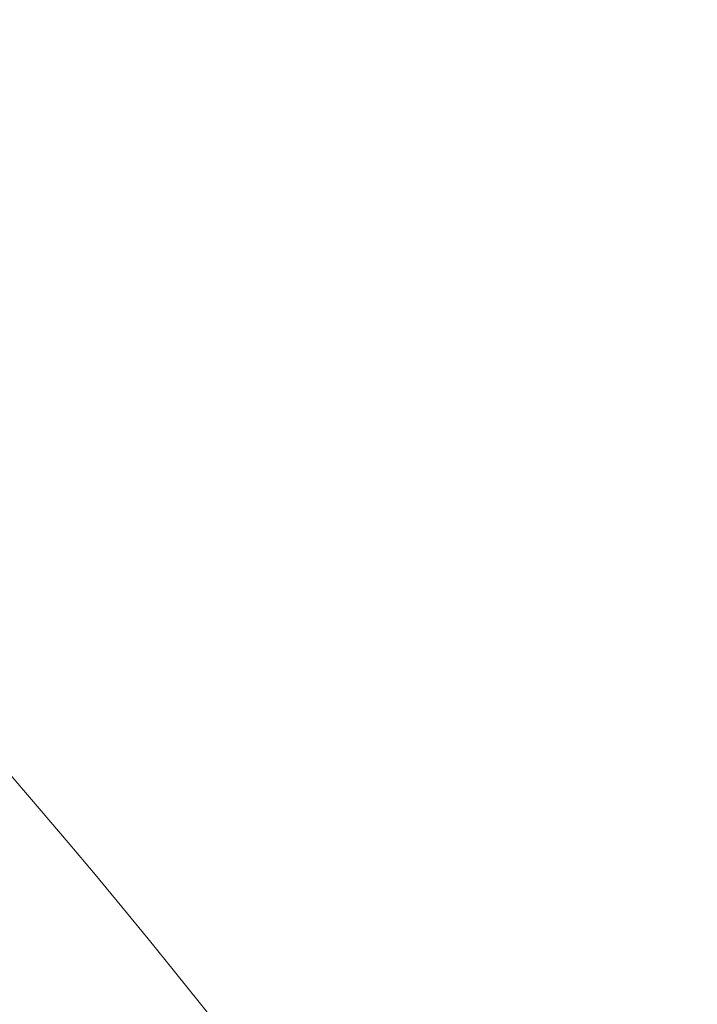
# Model space of a CAD drawing. Units: inches. Extents: x 0.95 to 10.62, y 1.83 to 8.13.
# Drawn here: x 7.87 to 8.08, y 3.39 to 3.69 of the extents above; entities that cross this region are included whole.
import ezdxf

# ---------------------------------------------------------------- set-up
doc = ezdxf.new("R2010")
doc.units = ezdxf.units.IN
doc.header["$MEASUREMENT"] = 0
doc.linetypes.add('HIDDEN', pattern=[0.07500000000000001, 0.05, -0.025])
doc.layers.add('FORMAT', color=7, linetype='Continuous')
doc.styles.add('SLDTEXTSTYLE5', font='TXT', dxfattribs={"width": 0.75})
doc.dimstyles.new('SLDDIMSTYLE0', dxfattribs={"dimtxt": 0.125, "dimasz": 0.13, "dimexe": 0, "dimexo": 0.0625, "dimgap": 0.03125, "dimtad": 0, "dimtih": 1, "dimtoh": 1, "dimdec": 3, "dimlfac": 20, "dimzin": 12, "dimdsep": 46, "dimtxsty": 'Standard', "dimsah": 1, "dimcen": 0.09, "dimadec": 0, "dimazin": 0, "dimtol": 1, "dimtp": 0.075, "dimtm": 0.075, "dimtfac": 1, "dimtdec": 3, "dimtofl": 0, "dimtmove": 0, "dimatfit": 3, "dimfxl": 1, "dimtolj": 1, "dimtzin": 12, "dimarcsym": 0})

# ---------------------------------------------------------------- blocks, each defined once
blk = doc.blocks.new('*D3')
at = {"layer": 'FORMAT', "transparency": 16777216}
for p, q in [((8.029218123504938, 3.245699531680166), (8.43339342620087, 3.519608361608598)), ((8.43339342620087, 3.519608361608598), (8.558393426200869, 3.519608361608598)), ((8.003349013037639, 3.228168084973444), (7.796396129299243, 3.087916511319661)), ((8.057268438235694, 3.204308954932487), (8.099343910331829, 3.142223089810969)), ((8.031399327768394, 3.186777508225765), (8.07347479986453, 3.124691643104246))]:
    blk.add_line(p, q, dxfattribs=at)
for points in [[(8.029218123504938, 3.245699531680166), (8.148053748941205, 3.302074119281062), (8.1256134971566, 3.335186580679205)], [(8.003349013037639, 3.228168084973444), (7.884513387601371, 3.171793497372548), (7.906953639385976, 3.138681035974405)]]:
    blk.add_solid(points, dxfattribs=at)
at = {"layer": 'FORMAT', "transparency": 16777216, "char_height": 0.125, "attachment_point": 1, "style": 'SLDTEXTSTYLE5'}
for s, insert in [('±.075', (8.944086797237924, 3.581530558276417)), ('.625', (8.62089342620087, 3.581530558276417)), (' WALL', (9.358840413087506, 3.581530558276417))]:
    blk.add_mtext(s, dxfattribs=dict(at, insert=insert))

msp = doc.modelspace()

# ---------------------------------------------------------------- linework, layer by layer
at = {"color": 7, "linetype": 'HIDDEN', "lineweight": 0}
msp.add_arc((6.140773059392084, 1.965903922089398), 2.250000000000001, 0, 90.0000000000002, dxfattribs=at)
at = {"color": 7, "linetype": 'Continuous', "lineweight": 15}
msp.add_arc((6.140773059392084, 1.965903922089398), 2.28125, 1.556161712627414, 43.44382702025566, dxfattribs=at)

# ---------------------------------------------------------------- dimensions: what is measured, and where the dimension line sits
at = {"layer": 'FORMAT'}
dim = msp.add_linear_dim(base=(8.029218123504938, 3.245699531680166), p1=(8.003349013037639, 3.228168084973444), p2=(8.029218123504938, 3.245699531680166), angle=34.12541832231034, text='<> WALL', dimstyle='SLDDIMSTYLE0', dxfattribs=at)
dim.commit()
dim.dimension.update_dxf_attribs({"geometry": '*D3', "text_midpoint": (8.43339342620087, 3.519608361608598), "dimtype": 160})

doc.saveas('drawing.dxf')
